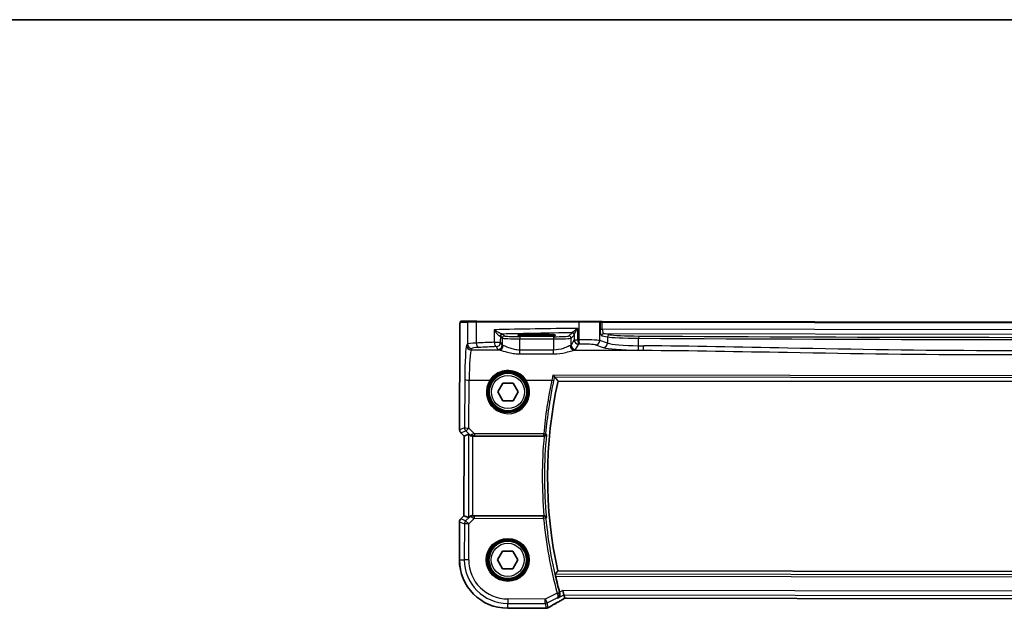
# Model space of a CAD drawing. Units: millimetres. Extents: x 0 to 6296, y 0 to 1124.
# Drawn here: x 1629 to 1852, y 991 to 1124 of the extents above; entities that cross this region are included whole.
import ezdxf

# ---------------------------------------------------------------- set-up
doc = ezdxf.new("R2010")
doc.units = ezdxf.units.MM
for name, color, linetype, lineweight in [('Border (ISO)', 7, 'Continuous', 35), ('Visible (ISO)', 7, 'Continuous', 35), ('Visible Narrow (ISO)', 7, 'Continuous', 25)]:
    doc.layers.add(name, color=color, linetype=linetype, lineweight=lineweight)

# ---------------------------------------------------------------- blocks, each defined once
blk = doc.blocks.new('図面枠 tk図枠')
at = {"layer": 'Border (ISO)'}
blk.add_line((14.5, 289), (405.5, 289), dxfattribs=at)

msp = doc.modelspace()

# ---------------------------------------------------------------- linework, layer by layer
at = {"layer": 'Visible (ISO)'}
for p, q in [((1730.8497, 1055.7529), (1729.2034, 1055.7552)), ((1730.8497, 1055.7529), (1732.7554, 1055.7503)), ((1732.7554, 1055.7503), (1755.9134, 1055.7181)), ((1755.9134, 1055.7181), (1760.4354, 1055.7118)), ((1760.48, 1055.7117), (1760.4354, 1055.7118)), ((1761.1561, 1055.7108), (1760.48, 1055.7117)), ((1936.4886, 1055.467), (1761.1561, 1055.7108)), ((1728.8421, 1031.1922), (1728.872, 1052.6806)), ((1745.3178, 1052.4162), (1747.3178, 1052.4135)), ((1747.3183, 1052.7541), (1745.3183, 1052.7569)), ((1751.1423, 1042.2247), (1946.4649, 1041.9531)), ((1737.4908, 1039.7405), (1738.6455, 1041.7405)), ((1738.6455, 1037.7405), (1737.4908, 1039.7405)), ((1738.6455, 1041.7405), (1740.9549, 1041.7405)), ((1740.9549, 1041.7405), (1742.1096, 1039.7405)), ((1742.1096, 1039.7405), (1740.9549, 1037.7405)), ((1740.9549, 1037.7405), (1738.6455, 1037.7405)), ((1729.8401, 1029.7766), (1729.134, 1030.4847)), ((1729.815, 1011.7321), (1729.8401, 1029.7766)), ((1729.8401, 1029.7766), (1729.8415, 1029.7772)), ((1730.864, 1030.199), (1729.8415, 1029.7772)), ((1731.8621, 1029.7515), (1747.9855, 1029.7291)), ((1729.107, 1011.0259), (1729.815, 1011.7321)), ((1729.815, 1011.7321), (1729.8164, 1011.7315)), ((1730.8378, 1011.3068), (1729.8164, 1011.7315)), ((1747.9604, 1011.7291), (1731.837, 1011.7515)), ((1728.8131, 1010.3192), (1728.8012, 1001.7557)), ((1737.438, 1001.7405), (1738.5927, 1003.7405)), ((1738.5927, 999.7405), (1737.438, 1001.7405)), ((1738.5927, 1003.7405), (1740.9021, 1003.7405)), ((1740.9021, 1003.7405), (1742.0568, 1001.7405)), ((1742.0568, 1001.7405), (1740.9021, 999.7405)), ((1740.9021, 999.7405), (1738.5927, 999.7405)), ((1946.4051, 998.9532), (1751.0825, 999.2248)), ((1752.4821, 993.7999), (1752.2477, 994.7989)), ((1752.661, 993.0373), (1752.4821, 993.7999)), ((1753.0883, 993.0378), (1944.3821, 992.7718)), ((1739.7322, 990.7943), (1748.155, 990.7826))]:
    msp.add_line(p, q, dxfattribs=at)
for centre in [(1739.8002, 1039.7405), (1739.7474, 1001.7405)]:
    msp.add_circle(centre, 4.25, dxfattribs=at)
for centre, radius, start, end in [((1848.7737, 1020.589), 100, 167.504812, 192.335866), ((1729.8421, 1031.1908), 1, 179.920339, 224.920339), ((1729.8131, 1010.3178), 1, 134.920339, 179.920339), ((1739.7474, 1001.7405), 10.9462, 179.920339, 269.920339), ((1848.7737, 1020.589), 100.7437, 192.943354, 195.055479), ((1748.1563, 991.7826), 1, 269.920339, 274.942548), ((1748.4784, 991.8095), 1, 274.62591, 300.547084)]:
    msp.add_arc(centre, radius, start, end, dxfattribs=at)
for centre, major_axis, ratio, start_param, end_param in [((1745.3181, 1052.5866), (-3.25, 0.0045), 0.05240778, 4.71238898, 7.85398163), ((1747.3181, 1052.5838), (3.25, -0.0045), 0.05240778, 4.71238898, 7.85398163), ((1731.8613, 1029.1951), (-0.9979, 1.0034), 0.03700701, 5.6291015, 6.2679172), ((1731.8619, 1029.664), (1, -0.0014), 0.08748866, 1.57079633, 1.63956115), ((1731.8378, 1012.3079), (-1.0007, -1.0007), 0.03700701, 0.01526811, 0.65408381), ((1731.8371, 1011.839), (-1, 0.0014), 0.08748866, 1.5020315, 1.57079633), ((1753.0881, 992.9415), (1.8923, -0.0026), 0.05088914, 1.57075734, 1.79659142), ((1765.8038, 990.306), (20.3434, 0.0337), 0.04960348, 2.58232357, 2.61237673)]:
    msp.add_ellipse(centre, major_axis=major_axis, ratio=ratio, start_param=start_param, end_param=end_param, dxfattribs=at)
for points, knots in [([(1728.872, 1052.6806), (1728.8726, 1053.1156), (1728.8747, 1053.5592), (1728.8863, 1054.226), (1728.8924, 1054.4683), (1728.9056, 1054.8329), (1728.9118, 1054.9717), (1728.9258, 1055.2149), (1728.9338, 1055.3199), (1728.9515, 1055.4856), (1728.9602, 1055.5446), (1728.9841, 1055.6166), (1728.9944, 1055.6398), (1729.0255, 1055.6789), (1729.0384, 1055.6928), (1729.0671, 1055.7157), (1729.0786, 1055.7238), (1729.0995, 1055.7349), (1729.1071, 1055.7384), (1729.1193, 1055.743), (1729.1236, 1055.7444), (1729.132, 1055.7469), (1729.1362, 1055.7479), (1729.1433, 1055.7495), (1729.1462, 1055.7501), (1729.164, 1055.7535), (1729.1808, 1055.7553), (1729.1971, 1055.7552)], [0, 0, 0, 0, 0.13050405, 0.13050405, 0.207660035, 0.207660035, 0.259901362, 0.259901362, 0.312316257, 0.312316257, 0.364623156, 0.364623156, 0.390623522, 0.390623522, 0.403660071, 0.403660071, 0.41021753, 0.41021753, 0.413472392, 0.413472392, 0.41509535, 0.41509535, 0.416723133, 0.416723133, 0.418371256, 0.418371256, 0.430933542, 0.430933542, 0.430933542, 0.430933542]), ([(1749.9871, 1043.5547), (1749.9879, 1043.5537), (1749.9888, 1043.5528), (1750.0412, 1043.4919), (1750.0931, 1043.4344), (1750.191, 1043.3311), (1750.2376, 1043.2847), (1750.3085, 1043.2204), (1750.3355, 1043.1985), (1750.3634, 1043.181), (1750.37, 1043.1776), (1750.3755, 1043.1757)], [-0.0003990731, -0.0003990731, -0.0003990731, -0.0003990731, 0, 0, 0.0241325491, 0.0241325491, 0.0481654733, 0.0481654733, 0.0667497236, 0.0667497236, 0.0737508182, 0.0737508182, 0.0737508182, 0.0737508182]), ([(1731.0919, 1030.014), (1731.1559, 1029.9556), (1731.2379, 1029.8977), (1731.4377, 1029.8031), (1731.5584, 1029.7689), (1731.7174, 1029.7531), (1731.7551, 1029.7512), (1731.7933, 1029.7514)], [0.4186015433, 0.4186015433, 0.4186015433, 0.4186015433, 0.4530214688, 0.4530214688, 0.4905261815, 0.4905261815, 0.5017410096, 0.5017410096, 0.5017410096, 0.5017410096]), ([(1747.9911, 1029.7291), (1748.0407, 1029.729), (1748.0892, 1029.7355), (1748.1905, 1029.7621), (1748.2407, 1029.7841), (1748.344, 1029.8463), (1748.3924, 1029.8903), (1748.4784, 1029.9992), (1748.5096, 1030.0677), (1748.5235, 1030.138), (1748.5237, 1030.139), (1748.5239, 1030.14)], [-0.0882527108, -0.0882527108, -0.0882527108, -0.0882527108, -0.0732125218, -0.0732125218, -0.0552356051, -0.0552356051, -0.0311661937, -0.0311661937, 0, 0, 0.0004296042, 0.0004296042, 0.0004296042, 0.0004296042]), ([(1731.7683, 1011.7518), (1731.73, 1011.7521), (1731.6923, 1011.7504), (1731.5367, 1011.7353), (1731.4187, 1011.7029), (1731.2168, 1011.6101), (1731.1317, 1011.5507), (1731.0662, 1011.4912)], [0.8298982879, 0.8298982879, 0.8298982879, 0.8298982879, 0.8410982076, 0.8410982076, 0.8775623183, 0.8775623183, 0.9130044145, 0.9130044145, 0.9130044145, 0.9130044145]), ([(1748.4977, 1011.3167), (1748.4976, 1011.3177), (1748.4974, 1011.3187), (1748.4865, 1011.3743), (1748.465, 1011.4283), (1748.4025, 1011.5265), (1748.3622, 1011.5717), (1748.2692, 1011.6438), (1748.2188, 1011.6727), (1748.1164, 1011.7106), (1748.0674, 1011.7222), (1747.9995, 1011.7283), (1747.9828, 1011.7291), (1747.9661, 1011.7291)], [-0.0878050667, -0.0878050667, -0.0878050667, -0.0878050667, -0.0873792643, -0.0873792643, -0.0630690681, -0.0630690681, -0.0401110229, -0.0401110229, -0.0205755416, -0.0205755416, -0.0050180856, -0.0050180856, 0, 0, 0, 0]), ([(1750.5897, 998.0236), (1750.5761, 998.0829), (1750.5626, 998.1461), (1750.5393, 998.2672), (1750.5296, 998.3245), (1750.5169, 998.4155), (1750.513, 998.4551), (1750.512, 998.5038), (1750.5139, 998.5171), (1750.5175, 998.5218)], [0.2308838849, 0.2308838849, 0.2308838849, 0.2308838849, 0.2490179649, 0.2490179649, 0.2681607299, 0.2681607299, 0.2870509741, 0.2870509741, 0.3025687305, 0.3025687305, 0.3025687305, 0.3025687305]), ([(1748.9866, 990.9483), (1749.1671, 991.0548), (1749.3547, 991.1646), (1749.7436, 991.3906), (1749.9449, 991.5067), (1750.3606, 991.745), (1750.5751, 991.8671), (1751.0167, 992.117), (1751.2438, 992.2448), (1751.71, 992.5058), (1751.9492, 992.6389), (1752.1941, 992.7746)], [0.683616848, 0.683616848, 0.683616848, 0.683616848, 0.732142993, 0.732142993, 0.780669139, 0.780669139, 0.829195285, 0.829195285, 0.877721431, 0.877721431, 0.926247577, 0.926247577, 0.926247577, 0.926247577]), ([(1751.0968, 993.1097), (1751.098, 993.1104), (1751.0992, 993.1111), (1751.1801, 993.1578), (1751.2536, 993.2172), (1751.3796, 993.3578), (1751.4334, 993.4386), (1751.5225, 993.6325), (1751.5553, 993.7492), (1751.5751, 993.9745), (1751.5708, 994.078), (1751.5443, 994.2138), (1751.5371, 994.2441), (1751.5285, 994.2744)], [-0.165481463, -0.165481463, -0.165481463, -0.165481463, -0.164877719, -0.164877719, -0.124593016, -0.124593016, -0.085881392, -0.085881392, -0.042656207, -0.042656207, -0.009530659, -0.009530659, 0, 0, 0, 0]), ([(1752.1941, 992.7746), (1752.2234, 992.7909), (1752.2538, 992.8076), (1752.3164, 992.8418), (1752.3486, 992.8594), (1752.4148, 992.8952), (1752.4488, 992.9135), (1752.5183, 992.9507), (1752.5538, 992.9696), (1752.6193, 993.0044), (1752.6491, 993.0202), (1752.6793, 993.0361)], [0.926247577, 0.926247577, 0.926247577, 0.926247577, 0.990222944, 0.990222944, 1.054198311, 1.054198311, 1.118173679, 1.118173679, 1.182149046, 1.182149046, 1.233940775, 1.233940775, 1.233940775, 1.233940775])]:
    msp.add_open_spline(points, degree=3, knots=knots, dxfattribs=at)
for points, degree in [([(1729.2034, 1055.7552), (1729.2002, 1055.7552), (1729.199, 1055.7552), (1729.2009, 1055.7552)], 3), ([(1750.3891, 1043.1681), (1750.387, 1043.1706), (1750.3825, 1043.1732), (1750.3755, 1043.1757)], 3), ([(1750.3891, 1043.1681), (1750.7657, 1042.6946), (1751.1423, 1042.2247)], 2), ([(1747.9911, 1029.7291), (1747.9892, 1029.7291), (1747.9873, 1029.7291), (1747.9855, 1029.7291)], 3), ([(1747.9604, 1011.7291), (1747.9623, 1011.7291), (1747.9642, 1011.7291), (1747.9661, 1011.7291)], 3), ([(1751.0825, 999.2248), (1750.8, 998.8743), (1750.5175, 998.5218)], 2), ([(1751.4881, 994.4204), (1751.501, 994.3724), (1751.5145, 994.3234), (1751.5285, 994.2744)], 3), ([(1752.661, 993.0373), (1752.6612, 993.0364), (1752.6624, 993.0359), (1752.6645, 993.0359)], 3)]:
    msp.add_open_spline(points, degree=degree, dxfattribs=at)
at = {"layer": 'Visible Narrow (ISO)'}
for p, q in [((1729.0034, 1055.5555), (1730.6497, 1055.5532)), ((1730.6497, 1055.5532), (1730.6429, 1050.6039)), ((1732.6557, 1055.5504), (1730.6497, 1055.5532)), ((1732.6491, 1050.8151), (1732.6557, 1055.5504)), ((1755.8683, 1055.5182), (1732.6557, 1055.5504)), ((1755.8683, 1055.5182), (1755.8629, 1051.5685)), ((1760.6283, 1055.5115), (1755.8683, 1055.5182)), ((1760.6225, 1051.374), (1760.6283, 1055.5115)), ((1760.6283, 1055.5115), (1760.6729, 1055.5115)), ((1760.6729, 1055.5115), (1760.6707, 1053.9633)), ((1760.6729, 1055.5115), (1761.1558, 1055.5108)), ((1761.1537, 1053.9627), (1761.1558, 1055.5108)), ((1761.1558, 1055.5108), (1761.1561, 1055.7108)), ((1761.1558, 1055.5108), (1936.4883, 1055.267)), ((1736.701, 1053.8182), (1736.6971, 1050.9976)), ((1754.311, 1053.1306), (1753.5985, 1052.42)), ((1755.599, 1051.5636), (1755.6026, 1054.1467)), ((1760.6707, 1053.9633), (1761.1537, 1053.9627)), ((1936.4862, 1053.7189), (1761.1537, 1053.9627)), ((1761.5332, 1052.9635), (1936.1039, 1052.7208)), ((1762.8549, 1052.7031), (1761.5332, 1052.9635)), ((1728.8435, 1031.1922), (1728.8733, 1052.6806)), ((1728.872, 1052.6806), (1728.8733, 1052.6806)), ((1736.6971, 1050.9976), (1738.1452, 1050.9956)), ((1738.1452, 1050.9956), (1738.1471, 1052.3183)), ((1738.5205, 1050.3671), (1738.1452, 1050.9956)), ((1738.1471, 1052.3183), (1738.5227, 1051.9416)), ((1738.5227, 1051.9416), (1738.5205, 1050.3671)), ((1739.0227, 1052.4402), (1738.6471, 1052.8169)), ((1742.5134, 1049.2276), (1742.517, 1051.7622)), ((1742.5177, 1052.2615), (1742.517, 1051.7622)), ((1742.517, 1051.7622), (1750.1023, 1051.7517)), ((1750.103, 1052.251), (1742.5177, 1052.2615)), ((1745.3183, 1052.7569), (1745.3178, 1052.4162)), ((1747.3183, 1052.7541), (1747.3178, 1052.4135)), ((1750.1023, 1051.7517), (1750.0988, 1049.217)), ((1750.103, 1052.251), (1750.1023, 1051.7517)), ((1754.0949, 1050.3455), (1754.0971, 1051.92)), ((1754.8275, 1051.5646), (1754.0949, 1050.3455)), ((1754.0971, 1051.92), (1754.8097, 1052.6306)), ((1754.8291, 1052.6927), (1754.8275, 1051.5646)), ((1754.8275, 1051.5646), (1755.599, 1051.5636)), ((1762.3693, 1050.801), (1760.6225, 1051.374)), ((1761.0495, 1052.4649), (1762.3712, 1052.2044)), ((1762.3712, 1052.2044), (1762.3693, 1050.801)), ((1769.405, 1050.2105), (1769.4073, 1051.9048)), ((1730.6429, 1050.6039), (1730.4339, 1050.2561)), ((1731.4311, 1049.2585), (1731.6401, 1049.6063)), ((1731.4311, 1049.2585), (1737.7968, 1049.2497)), ((1737.1452, 1050.0008), (1737.5205, 1049.3723)), ((1742.5122, 1048.3504), (1742.5134, 1049.2276)), ((1750.0988, 1049.217), (1742.5134, 1049.2276)), ((1750.0976, 1048.3399), (1750.0988, 1049.217)), ((1754.8155, 1049.226), (1770.4622, 1049.2042)), ((1755.0921, 1049.3479), (1755.8247, 1050.5671)), ((1759.6552, 1050.3792), (1761.402, 1049.8061)), ((1742.5122, 1048.3504), (1750.0976, 1048.3399)), ((1730.0182, 1042.5298), (1729.9532, 1031.65)), ((1730.9517, 1031.5615), (1731.0167, 1042.4413)), ((1731.0167, 1042.4413), (1735.7027, 1042.4348)), ((1743.9052, 1042.4234), (1749.7291, 1042.4153)), ((1947.6238, 1043.28), (1749.9871, 1043.5547)), ((1750.3755, 1043.1757), (1947.2343, 1042.902)), ((1728.8435, 1031.1922), (1728.8421, 1031.1922)), ((1729.9532, 1031.65), (1728.8435, 1031.1922)), ((1729.135, 1030.4857), (1730.2447, 1030.9435)), ((1730.2447, 1030.9435), (1731.0786, 1030.1018)), ((1732.2003, 1030.3012), (1730.9517, 1031.5615)), ((1729.134, 1030.4847), (1729.135, 1030.4857)), ((1729.8415, 1029.7772), (1729.135, 1030.4857)), ((1729.8164, 1011.7315), (1729.8415, 1029.7772)), ((1730.864, 1030.199), (1730.8378, 1011.3068)), ((1731.0786, 1030.1018), (1731.0919, 1030.014)), ((1731.7803, 1029.8377), (1731.7933, 1029.7514)), ((1731.837, 1011.7515), (1731.8621, 1029.7515)), ((1732.2003, 1030.3012), (1732.1996, 1029.8467)), ((1732.1996, 1029.8467), (1747.9042, 1029.8249)), ((1747.9048, 1030.2794), (1732.2003, 1030.3012)), ((1747.9042, 1029.8249), (1747.9048, 1030.2794)), ((1729.1079, 1011.025), (1729.107, 1011.0259)), ((1729.1079, 1011.025), (1729.8164, 1011.7315)), ((1730.2079, 1010.5676), (1729.1079, 1011.025)), ((1731.0538, 1011.4112), (1730.2079, 1010.5676)), ((1730.913, 1009.8604), (1732.2178, 1011.1616)), ((1731.0662, 1011.4912), (1731.0538, 1011.4112)), ((1731.7559, 1011.6716), (1731.7683, 1011.7518)), ((1732.2178, 1011.1616), (1732.2185, 1011.6597)), ((1732.2178, 1011.1616), (1747.8822, 1011.1398)), ((1747.8829, 1011.6379), (1732.2185, 1011.6597)), ((1747.8822, 1011.1398), (1747.8829, 1011.6379)), ((1748.3781, 1011.1863), (1747.8822, 1011.1398)), ((1728.8025, 1001.7557), (1728.8144, 1010.3192)), ((1728.8131, 1010.3192), (1728.8144, 1010.3192)), ((1728.8144, 1010.3192), (1729.9144, 1009.8618)), ((1729.9144, 1009.8618), (1729.9031, 1001.7542)), ((1730.913, 1009.8604), (1729.9144, 1009.8618)), ((1730.2079, 1010.5676), (1730.913, 1009.8604)), ((1730.9017, 1001.7528), (1730.913, 1009.8604)), ((1728.8025, 1001.7557), (1728.8012, 1001.7557)), ((1728.8025, 1001.7557), (1729.9031, 1001.7542)), ((1730.9017, 1001.7528), (1729.9031, 1001.7542)), ((1946.9682, 998.2487), (1750.5175, 998.5218)), ((1750.5897, 998.0236), (1946.8945, 997.7507)), ((1739.7351, 992.8949), (1739.7337, 991.8962)), ((1748.2265, 992.8831), (1739.7351, 992.8949)), ((1748.2251, 991.8844), (1748.2265, 992.8831)), ((1750.929, 994.2296), (1748.2265, 992.8831)), ((1748.2265, 992.8831), (1748.6719, 991.9892)), ((1748.6719, 991.9892), (1750.9561, 993.1274)), ((1750.929, 994.2296), (1751.41, 994.3592)), ((1751.0968, 993.1097), (1752.4821, 993.7999)), ((1752.2477, 994.7989), (1751.4881, 994.4204)), ((1945.2276, 994.5306), (1752.2477, 994.7989)), ((1752.4821, 993.7999), (1944.9904, 993.5323)), ((1753.0883, 993.0391), (1753.0883, 993.0378)), ((1944.3821, 992.7732), (1753.0883, 993.0391)), ((1739.7322, 990.7957), (1739.7337, 991.8962)), ((1739.7322, 990.7957), (1739.7322, 990.7943)), ((1748.155, 990.784), (1739.7322, 990.7957)), ((1739.7337, 991.8962), (1748.2251, 991.8844)), ((1748.155, 990.784), (1748.155, 990.7826)), ((1748.2251, 991.8844), (1748.477, 990.8109)), ((1748.9237, 990.9157), (1748.6719, 991.9892))]:
    msp.add_line(p, q, dxfattribs=at)
for centre, radius in [((1739.8002, 1039.7405), 4.5067), ((1739.8002, 1039.7405), 4.3069), ((1739.8002, 1039.7405), 3.75), ((1739.7474, 1001.7405), 4.8747), ((1739.7474, 1001.7405), 4.6748), ((1739.7474, 1001.7405), 4.5067), ((1739.7474, 1001.7405), 4.3069), ((1739.7474, 1001.7405), 3.75)]:
    msp.add_circle(centre, radius, dxfattribs=at)
for centre, radius, start, end in [((1848.7737, 1020.589), 101.2018, 174.818216, 185.022462), ((1848.7737, 1020.589), 100.7037, 174.557738, 185.28294), ((1848.7737, 1020.589), 101.3331, 185.350506, 195.077508), ((1848.7737, 1020.589), 100.835, 185.350506, 195.077508), ((1739.7474, 1001.7405), 10.9448, 179.920339, 269.920339), ((1739.7474, 1001.7405), 9.8443, 179.920339, 269.920339), ((1739.7474, 1001.7405), 8.8457, 179.920339, 269.920339)]:
    msp.add_arc(centre, radius, start, end, dxfattribs=at)
for centre, major_axis, ratio, start_param, end_param in [((1729.2031, 1055.5552), (0.0003, 0.2), 0.99862953, 0, 1.57079633), ((1730.8495, 1055.5529), (0.0003, 0.2), 0.99862953, 0, 1.57079633), ((1732.7551, 1055.5503), (0.0003, 0.2), 0.49714293, 0, 1.57079633), ((1755.9132, 1055.5181), (0.0003, 0.2), 0.22405247, 0, 1.57079633), ((1760.4351, 1055.5118), (0.0003, 0.2), 0.96592583, 4.71238898, 6.28318531), ((1760.4797, 1055.5117), (0.0003, 0.2), 0.96592583, 4.71238898, 6.28318531), ((1774.9049, 1049.8327), (-84.9999, 0.1182), 0.05179122, 4.94154619, 5.17861987), ((1774.9035, 1048.8341), (-83.9999, 0.1168), 0.05240778, 4.96013521, 5.16119502), ((1754.3103, 1052.6313), (0.3531, -0.354), 0.99726469, 0.78676769, 2.35482496), ((1754.3298, 1052.6934), (0.4919, -0.0898), 0.95935891, 0.18654441, 1.68478983), ((1761.0726, 1053.9628), (-0.0021, -1.5), 0.26794919, 4.71238898, 6.23082543), ((1761.5325, 1052.4642), (0.0967, 0.4906), 0.96469056, 0.20003588, 1.75728625), ((1761.5556, 1053.9621), (0.0014, 1), 0.40192379, 1.57079633, 3.08923278), ((1734.6374, 1050.5846), (-4, 0.0056), 0.0656165, 5.23269183, 6.23082543), ((1774.8973, 1044.3798), (-84.9999, 0.1182), 0.08645939, 5.17861987, 5.23269183), ((1733.1462, 1050.8144), (0.0487, -0.9988), 0.49667336, 4.68749695, 6.18259871), ((1737.1466, 1050.997), (0.0426, -0.9991), 0.44917542, 4.69261562, 6.18547957), ((1737.1466, 1050.997), (0.8586, 0.5127), 0.9948398, 4.1749656, 5.74120053), ((1738.4616, 1052.3517), (0.0479, 0.4977), 0.87450171, 0.10811469, 1.65361121), ((1737.1484, 1052.3156), (1, -0.0014), 0.07861167, 0.05235988, 0.50448901), ((1738.6464, 1052.3176), (-0.354, -0.3531), 0.99726469, 3.92836034, 5.49641762), ((1737.1491, 1052.8149), (-1.5, 0.0021), 0.05240778, 3.19395253, 3.64608167), ((1739.022, 1051.9409), (-0.354, -0.3531), 0.99726469, 3.92836034, 5.49641762), ((1742.5172, 1051.9457), (4, -0.0056), 0.04585681, 3.19395253, 4.71238898), ((1742.5179, 1052.445), (-3.5, 0.0049), 0.05240778, 0.05235988, 1.57079633), ((1750.1026, 1051.9351), (4, -0.0056), 0.04585681, 4.71238898, 6.23082543), ((1750.1033, 1052.4344), (-3.5, 0.0049), 0.05240778, 1.57079633, 3.08923278), ((1753.5978, 1051.9207), (0.3531, -0.354), 0.99726469, 0.78676769, 2.35482496), ((1755.8261, 1051.5633), (0.8571, -0.5151), 0.9948398, 3.68357743, 5.24981236), ((1774.8973, 1044.3798), (-84.9999, 0.1182), 0.08645939, 4.93835966, 4.94154619), ((1755.8261, 1051.5633), (0.019, -0.9998), 0.227112, 4.70775431, 6.19357106), ((1756.7587, 1051.3115), (-4, 0.0056), 0.0656165, 3.40339204, 4.93835966), ((1756.0869, 1051.5682), (0.0187, -0.9998), 0.22400944, 4.70788342, 6.19363729), ((1759.6566, 1051.3754), (-0.3117, -0.9502), 0.9624951, 0.32705272, 1.87528957), ((1761.4034, 1050.8023), (-0.3117, -0.9502), 0.9624951, 0.32705272, 1.87528957), ((1770.097, 1050.994), (-8, 0.0111), 0.09842475, 0.26179939, 1.48432327), ((1762.8542, 1052.2038), (0.0967, 0.4906), 0.96469056, 0.20003588, 1.75728625), ((1770.0988, 1052.2954), (8, -0.0111), 0.04913229, 3.40339204, 4.62591593), ((1770.0995, 1052.7947), (-7.5, 0.0104), 0.05240778, 0.26179939, 1.48432327), ((1769.4505, 1051.9047), (0.003, 0.5), 0.08636444, 0.05255643, 1.5711887), ((1848.8838, 1099.7753), (919.4635, -1.2784), 0.05237928, 4.62591593, 4.79886203), ((1848.8845, 1100.2746), (-918.9635, 1.2777), 0.05240778, 1.48432327, 1.65726938), ((1730.4609, 1041.7884), (-0.0118, -8.5), 0.05240778, 3.22885912, 4.62512252), ((1731.4325, 1050.2547), (-0.8571, 0.5151), 0.9948398, 0.54198477, 2.10821971), ((1731.6415, 1050.6025), (-0.8571, 0.5151), 0.9948398, 0.54198477, 2.10821971), ((1731.4595, 1041.787), (0.0104, 7.5), 0.05939548, 0.08726646, 1.48352986), ((1734.636, 1049.5884), (3, -0.0042), 0.08748866, 2.09109917, 3.08923278), ((1774.896, 1043.3836), (83.9999, -0.1168), 0.08748866, 2.03702722, 2.09109917), ((1737.5219, 1050.3685), (-0.8586, -0.5127), 0.9948398, 1.03337295, 2.59960788), ((1742.5137, 1049.3883), (5, -0.007), 0.08748866, 3.19395253, 3.47985787), ((1737.7982, 1050.2459), (-0.2427, -0.9701), 0.94013542, 0.25861086, 1.80048042), ((1742.5151, 1050.3845), (-4, 0.0056), 0.10936083, 0.05235988, 0.33826521), ((1750.1004, 1050.3739), (-4, 0.0056), 0.10936083, 2.80332744, 3.08923278), ((1754.8169, 1050.2222), (0.24, -0.9708), 0.94013542, 4.48270489, 6.02457445), ((1755.0935, 1050.3441), (0.8571, -0.5151), 0.9948398, 3.68357743, 5.24981236), ((1750.099, 1049.3777), (5, -0.007), 0.08748866, 5.94492009, 6.23082543), ((1774.896, 1043.3836), (83.9999, -0.1168), 0.08748866, 1.79676701, 1.79995354), ((1756.7573, 1050.3153), (3, -0.0042), 0.08748866, 0.26179939, 1.79676701), ((1770.0956, 1049.9978), (9, -0.0125), 0.08748866, 3.40339204, 4.62591593), ((1769.3186, 1050.2106), (-0.009, -1), 0.08636286, 0.08759457, 1.57145133), ((1848.9249, 1129.3332), (920.4635, -1.2798), 0.08748866, 4.62591593, 4.62716446), ((1848.9263, 1130.3293), (-919.4635, 1.2784), 0.08758382, 1.48432327, 1.48557181), ((1770.4636, 1050.2004), (-0.0089, -1), 0.08511903, 0.08758514, 1.57143253), ((1731.0168, 1042.5284), (-1, 0.006), 0.08715483, 0.05256006, 1.57119594), ((1739.8002, 1039.738), (-0.0068, -4.9053), 0.99999533, 4.13170219, 8.43466842), ((1735.7028, 1042.4522), (0.1671, -0.11), 0.07295324, 4.76022055, 6.24818542), ((1743.9052, 1042.4408), (-0.1674, -0.1095), 0.07295324, 0.03499989, 1.52296476), ((1848.7747, 1021.3205), (0.1408, 101.2698), 0.99997071, 1.36234785, 1.48360546), ((1749.7292, 1042.4588), (0.489, -0.1041), 0.08528308, 4.73042565, 6.19559893), ((1729.8421, 1031.1908), (-0.3814, 0.9244), 0.99839497, 1.17866484, 1.96292781), ((1730.9518, 1031.6487), (0.3814, -0.9244), 0.99839497, 4.3202575, 5.10452046), ((1730.9518, 1031.6487), (-1, 0.006), 0.08715483, 0.05256006, 1.57119594), ((1730.9518, 1031.6487), (-0.7104, -0.7038), 0.06194553, 0.05246072, 1.50933), ((1731.7857, 1030.8069), (-0.7317, -0.6821), 0.49764186, 0.06760764, 0.85172477), ((1731.7857, 1030.8069), (0.9052, 0.4331), 0.95837897, 3.49289511, 4.27701224), ((1732.2875, 1030.3004), (-1.0629, -0.3479), 0.02501308, 4.78638575, 5.45913789), ((1731.781, 1030.3358), (0.0271, -0.4993), 0.53585557, 5.21244456, 6.17977387), ((1732.2868, 1029.8023), (-0.7089, 0.0065), 0.06194438, 4.83627361, 5.50902575), ((1747.9049, 1030.323), (0.3704, 0.3359), 0.9930802, 3.97785278, 5.44692518), ((1747.9049, 1030.323), (0.498, -0.0442), 0.08682718, 4.71997839, 6.19558718), ((1729.8131, 1010.3178), (0.384, 0.9233), 0.99839497, 1.17866484, 1.96292781), ((1731.759, 1010.7041), (-0.9034, 0.4374), 0.95591855, 5.14893757, 5.9330547), ((1731.759, 1010.7041), (0.7281, -0.6861), 0.46466527, 2.29067117, 3.0747883), ((1731.7552, 1011.1735), (0.0302, 0.4991), 0.55941635, 0.10534267, 1.1096046), ((1732.2616, 1011.2053), (-1.0609, 0.3538), 0.0494607, 0.81167584, 1.54599516), ((1732.2623, 1011.7034), (-0.7085, -0.0017), 0.06162707, 0.77445607, 1.50877539), ((1747.8822, 1011.1398), (-0.3694, 0.3369), 0.99307995, 3.97783327, 5.44694469), ((1730.913, 1009.8604), (-0.384, -0.9233), 0.99839497, 4.3202575, 5.10452046), ((1766.6494, 999.0874), (-21.0088, -10.4968), 0.04684915, 5.45010829, 5.69273902), ((1750.9493, 994.1565), (0.481, 0.1367), 0.14655424, 4.73986792, 6.19496385), ((1753.5353, 993.3586), (-2.0008, -0.9997), 0.04684915, 5.13289495, 5.45010829), ((1751.7095, 993.6494), (0.4846, -0.8747), 0.63992184, 6.21502579, 6.28318531), ((1753.0881, 992.9343), (-2, 0.0028), 0.05240778, 4.71238898, 4.92768427), ((1766.1904, 990.1952), (-21, 0.0292), 0.05240778, 5.71622375, 5.74544573), ((1748.1563, 991.7826), (0.0862, -0.9963), 0.85799993, 6.18111784, 6.28318531), ((1748.2265, 992.8831), (0.9736, 0.2284), 0.99855333, 4.48088869, 4.94388927), ((1748.4784, 991.8095), (-0.9736, -0.2284), 0.99855333, 1.33929603, 1.80229662), ((1748.4784, 991.8095), (0.0806, -0.9967), 0.84271366, 6.18581822, 6.28318531), ((1748.4784, 991.8095), (0.5082, -0.8612), 0.80387901, 6.19508114, 6.28318531)]:
    msp.add_ellipse(centre, major_axis=major_axis, ratio=ratio, start_param=start_param, end_param=end_param, dxfattribs=at)
for points, knots in [([(1728.8733, 1052.6806), (1728.8739, 1053.0536), (1728.8755, 1053.496), (1728.8837, 1053.9395), (1728.8944, 1054.5142), (1728.9153, 1055.0338), (1728.9404, 1055.3035), (1728.9609, 1055.5232), (1728.9828, 1055.5555), (1729.0034, 1055.5555)], [0, 0, 0, 0, 0.29837783, 0.29837783, 0.29837783, 0.685014, 0.685014, 0.685014, 1, 1, 1, 1]), ([(1738.4623, 1052.851), (1738.4384, 1052.8532), (1738.4099, 1052.8587), (1738.3261, 1052.8807), (1738.2658, 1052.9019), (1738.1262, 1052.9588), (1738.0455, 1052.996), (1737.8875, 1053.0745), (1737.8093, 1053.1157), (1737.6058, 1053.228), (1737.4801, 1053.3021), (1737.2431, 1053.4487), (1737.1316, 1053.5207), (1736.9124, 1053.6678), (1736.8044, 1053.7432), (1736.701, 1053.8182)], [0, 0, 0, 0, 0.021239, 0.021239, 0.0552214, 0.0552214, 0.092736633, 0.092736633, 0.126777985, 0.126777985, 0.180061441, 0.180061441, 0.228339777, 0.228339777, 0.27737637, 0.27737637, 0.27737637, 0.27737637]), ([(1736.701, 1053.8182), (1736.7708, 1053.7044), (1736.845, 1053.5901), (1736.9982, 1053.3671), (1737.0773, 1053.258), (1737.2482, 1053.0358), (1737.3404, 1052.9236), (1737.493, 1052.7534), (1737.5524, 1052.6909), (1737.6746, 1052.5719), (1737.7383, 1052.5156), (1737.8515, 1052.4294), (1737.902, 1052.3973), (1737.9753, 1052.3638), (1738.0011, 1052.3556), (1738.0239, 1052.3523)], [-0.27737637, -0.27737637, -0.27737637, -0.27737637, -0.228339777, -0.228339777, -0.180061441, -0.180061441, -0.126777985, -0.126777985, -0.092736633, -0.092736633, -0.0552214, -0.0552214, -0.021239, -0.021239, 0, 0, 0, 0]), ([(1754.3594, 1053.1724), (1754.3515, 1053.1607), (1754.3435, 1053.1514), (1754.3273, 1053.1374), (1754.3192, 1053.1328), (1754.311, 1053.1306)], [-0.0375326094, -0.0375326094, -0.0375326094, -0.0375326094, -0.0187663047, -0.0187663047, 0, 0, 0, 0]), ([(1755.6026, 1054.1467), (1755.5603, 1054.1175), (1755.5182, 1054.0883), (1755.2929, 1053.9307), (1755.1163, 1053.8032), (1754.8283, 1053.5866), (1754.7113, 1053.4953), (1754.5359, 1053.3498), (1754.4712, 1053.2928), (1754.3945, 1053.2165), (1754.3723, 1053.1915), (1754.3594, 1053.1724)], [-0.000777531, -0.000777531, -0.000777531, -0.000777531, 0.017702972, 0.017702972, 0.0989203, 0.0989203, 0.162887776, 0.162887776, 0.212093526, 0.212093526, 0.242847121, 0.242847121, 0.242847121, 0.242847121]), ([(1754.8291, 1052.6927), (1754.8326, 1052.7211), (1754.8425, 1052.7585), (1754.882, 1052.8722), (1754.9191, 1052.9573), (1755.0243, 1053.1744), (1755.0973, 1053.3106), (1755.2812, 1053.634), (1755.3966, 1053.8242), (1755.5462, 1054.0595), (1755.5743, 1054.1032), (1755.6026, 1054.1467)], [-0.242847121, -0.242847121, -0.242847121, -0.242847121, -0.212093526, -0.212093526, -0.162887776, -0.162887776, -0.0989203, -0.0989203, -0.017702972, -0.017702972, 0.000777531, 0.000777531, 0.000777531, 0.000777531]), ([(1754.8097, 1052.6306), (1754.8129, 1052.6338), (1754.8162, 1052.6407), (1754.8227, 1052.6614), (1754.8259, 1052.6753), (1754.8291, 1052.6927)], [0, 0, 0, 0, 0.0187663047, 0.0187663047, 0.0375326094, 0.0375326094, 0.0375326094, 0.0375326094]), ([(1737.7968, 1049.2497), (1738.0706, 1049.1892), (1738.5349, 1049.0357), (1739.4903, 1048.7679), (1739.9006, 1048.6624), (1740.7557, 1048.4923), (1741.1952, 1048.4256), (1741.9333, 1048.3636), (1742.2228, 1048.3508), (1742.5122, 1048.3504)], [-0.625710915, -0.625710915, -0.625710915, -0.625710915, -0.37724829, -0.37724829, -0.225772717, -0.225772717, -0.08683566, -0.08683566, 0, 0, 0, 0]), ([(1742.5134, 1049.2276), (1742.2819, 1049.2279), (1742.0503, 1049.2422), (1741.4598, 1049.3121), (1741.1083, 1049.3876), (1740.4243, 1049.5799), (1740.0961, 1049.6994), (1739.3319, 1050.0024), (1738.9606, 1050.1761), (1738.7415, 1050.2445)], [0, 0, 0, 0, 0.08683566, 0.08683566, 0.225772717, 0.225772717, 0.37724829, 0.37724829, 0.625710915, 0.625710915, 0.625710915, 0.625710915]), ([(1750.0976, 1048.3399), (1751.0935, 1048.3385), (1752.0761, 1048.4979), (1753.4257, 1048.8244), (1753.8953, 1048.9675), (1754.4892, 1049.1423), (1754.6768, 1049.1958), (1754.8155, 1049.226)], [0, 0, 0, 0, 0.298765216, 0.298765216, 0.499965204, 0.499965204, 0.625715197, 0.625715197, 0.625715197, 0.625715197]), ([(1753.8735, 1050.2235), (1753.7626, 1050.1892), (1753.6125, 1050.1285), (1753.1372, 1049.9301), (1752.7615, 1049.7677), (1751.6816, 1049.397), (1750.8955, 1049.2159), (1750.0988, 1049.217)], [-0.625715197, -0.625715197, -0.625715197, -0.625715197, -0.499965204, -0.499965204, -0.298765216, -0.298765216, 0, 0, 0, 0]), ([(1770.4622, 1049.2042), (1781.3487, 1049.1173), (1792.25, 1048.9135), (1818.3638, 1048.454), (1833.5871, 1048.2238), (1864.4189, 1048.1809), (1880.025, 1048.3801), (1906.1386, 1048.768), (1916.6586, 1048.9317), (1927.1645, 1048.9864)], [0, 0, 0, 0, 3.27795904, 3.27795904, 7.84538243, 7.84538243, 12.52747027, 12.52747027, 15.69076487, 15.69076487, 15.69076487, 15.69076487]), ([(1927.0807, 1049.9827), (1916.5863, 1049.9188), (1906.0776, 1049.7313), (1879.9923, 1049.2867), (1864.4032, 1049.0581), (1833.6049, 1049.1009), (1818.3982, 1049.359), (1792.3128, 1049.8749), (1781.4233, 1050.1038), (1770.5487, 1050.2003)], [-15.69076487, -15.69076487, -15.69076487, -15.69076487, -12.52747027, -12.52747027, -7.84538243, -7.84538243, -3.27795904, -3.27795904, 0, 0, 0, 0]), ([(1743.9052, 1042.4234), (1743.7265, 1042.6894), (1743.5214, 1042.9375), (1742.7918, 1043.6621), (1742.1803, 1044.0509), (1740.8576, 1044.5331), (1740.1496, 1044.634), (1738.7818, 1044.5386), (1738.1249, 1044.3545), (1737.0819, 1043.8218), (1736.6672, 1043.5215), (1736.0832, 1042.9422), (1735.8801, 1042.6973), (1735.7027, 1042.4348)], [-0.979339656, -0.979339656, -0.979339656, -0.979339656, -0.88114955, -0.88114955, -0.66392257, -0.66392257, -0.454200334, -0.454200334, -0.252333519, -0.252333519, -0.097051353, -0.097051353, 0, 0, 0, 0]), ([(1735.8694, 1042.3419), (1736.0396, 1042.6005), (1736.2344, 1042.8417), (1736.7946, 1043.4124), (1737.1924, 1043.7083), (1738.1929, 1044.2333), (1738.8231, 1044.4148), (1740.1356, 1044.5089), (1740.8149, 1044.4094), (1742.0838, 1043.9342), (1742.6703, 1043.5511), (1743.3702, 1042.8374), (1743.5668, 1042.593), (1743.7382, 1042.331)], [0, 0, 0, 0, 0.097051353, 0.097051353, 0.252333519, 0.252333519, 0.454200334, 0.454200334, 0.66392257, 0.66392257, 0.88114955, 0.88114955, 0.979339656, 0.979339656, 0.979339656, 0.979339656]), ([(1743.7382, 1042.331), (1743.9633, 1041.9869), (1744.1429, 1041.6131), (1744.5509, 1040.3697), (1744.5798, 1039.4363), (1744.1395, 1037.748), (1743.6991, 1036.9883), (1742.5585, 1035.8703), (1741.8958, 1035.4762), (1740.7309, 1035.1193), (1740.2623, 1035.0494), (1739.7937, 1035.0501), (1739.3251, 1035.0507), (1738.8567, 1035.1219), (1737.6928, 1035.4821), (1737.0311, 1035.8779), (1735.8936, 1036.9991), (1735.4555, 1037.76), (1735.0198, 1039.4496), (1735.0513, 1040.3829), (1735.4627, 1041.6252), (1735.6434, 1041.9984), (1735.8694, 1042.3419)], [-2.15148311, -2.15148311, -2.15148311, -2.15148311, -1.88936828, -1.88936828, -1.31718329, -1.31718329, -0.77687179, -0.77687179, -0.29879684, -0.29879684, 0, 0, 0, 0.29879684, 0.29879684, 0.77687179, 0.77687179, 1.31718329, 1.31718329, 1.88936828, 1.88936828, 2.15148311, 2.15148311, 2.15148311, 2.15148311]), ([(1748.4006, 1030.2751), (1748.5765, 1032.2563), (1748.8111, 1034.2324), (1749.1039, 1036.1997), (1749.2899, 1037.4492), (1749.4993, 1038.6952), (1749.8834, 1040.7436), (1750.0446, 1041.5486), (1750.2155, 1042.3515)], [-1.483605461, -1.483605461, -1.483605461, -1.483605461, -1.424392388, -1.424392388, -1.424392388, -1.386785509, -1.386785509, -1.362347848, -1.362347848, -1.362347848, -1.362347848]), ([(1747.9042, 1029.8249), (1747.9132, 1029.8149), (1747.9222, 1029.805), (1747.9312, 1029.7951), (1747.9511, 1029.7731), (1747.9711, 1029.7511), (1747.9911, 1029.7291)], [0.214694476, 0.214694476, 0.214694476, 0.214694476, 0.248945063, 0.248945063, 0.248945063, 0.324818473, 0.324818473, 0.324818473, 0.324818473]), ([(1748.5239, 1030.14), (1748.4918, 1030.1751), (1748.4597, 1030.2103), (1748.4277, 1030.2455), (1748.4187, 1030.2554), (1748.4097, 1030.2652), (1748.4006, 1030.2751)], [-0.370779021, -0.370779021, -0.370779021, -0.370779021, -0.248945063, -0.248945063, -0.248945063, -0.214694476, -0.214694476, -0.214694476, -0.214694476]), ([(1747.966, 1011.7291), (1747.9462, 1011.7073), (1747.9263, 1011.6855), (1747.9064, 1011.6638), (1747.8986, 1011.6551), (1747.8907, 1011.6465), (1747.8829, 1011.6379)], [0.906296447, 0.906296447, 0.906296447, 0.906296447, 0.981587671, 0.981587671, 0.981587671, 1.011381697, 1.011381697, 1.011381697, 1.011381697]), ([(1748.3781, 1011.1863), (1748.386, 1011.1948), (1748.3938, 1011.2034), (1748.4017, 1011.212), (1748.4337, 1011.2469), (1748.4657, 1011.2818), (1748.4977, 1011.3167)], [-1.011381697, -1.011381697, -1.011381697, -1.011381697, -0.981587671, -0.981587671, -0.981587671, -0.860335898, -0.860335898, -0.860335898, -0.860335898]), ([(1750.929, 994.2296), (1750.9379, 994.2062), (1750.9468, 994.1828), (1750.9647, 994.1362), (1750.9736, 994.1129), (1750.9825, 994.0898)], [-0.00762003546, -0.00762003546, -0.00762003546, -0.00762003546, -0.00381001773, -0.00381001773, 0, 0, 0, 0]), ([(1750.9561, 993.1274), (1751.0746, 993.1908), (1751.1808, 993.2806), (1751.3391, 993.4917), (1751.3973, 993.606), (1751.4596, 993.8382), (1751.4728, 993.9487), (1751.4623, 994.1379), (1751.4504, 994.213), (1751.4302, 994.2864)], [-0.0827876629, -0.0827876629, -0.0827876629, -0.0827876629, -0.0542289417, -0.0542289417, -0.0301271899, -0.0301271899, -0.0115873807, -0.0115873807, 0, 0, 0, 0]), ([(1750.9825, 994.0898), (1751.0097, 994.0194), (1751.0325, 993.9491), (1751.0787, 993.7755), (1751.0945, 993.6778), (1751.108, 993.4789), (1751.0988, 993.3861), (1751.0527, 993.2243), (1751.0107, 993.1628), (1750.9561, 993.1274)], [0, 0, 0, 0, 0.0115873807, 0.0115873807, 0.0301271899, 0.0301271899, 0.0542289417, 0.0542289417, 0.0827876629, 0.0827876629, 0.0827876629, 0.0827876629]), ([(1751.4302, 994.2864), (1751.4267, 994.2984), (1751.4233, 994.3105), (1751.4166, 994.3348), (1751.4133, 994.347), (1751.41, 994.3592)], [0, 0, 0, 0, 0.00381001773, 0.00381001773, 0.00762003546, 0.00762003546, 0.00762003546, 0.00762003546]), ([(1751.5274, 994.2745), (1751.5042, 994.2773), (1751.481, 994.2802), (1751.4578, 994.283), (1751.4486, 994.2841), (1751.4394, 994.2853), (1751.4302, 994.2864)], [-0.374233178, -0.374233178, -0.374233178, -0.374233178, -0.299578779, -0.299578779, -0.299578779, -0.269970876, -0.269970876, -0.269970876, -0.269970876])]:
    msp.add_open_spline(points, degree=3, knots=knots, dxfattribs=at)
for points in [[(1749.9871, 1043.5547), (1749.9026, 1043.1802), (1749.8162, 1042.799), (1749.7291, 1042.4153)], [(1750.2155, 1042.3515), (1750.2738, 1042.6253), (1750.3318, 1042.898), (1750.3891, 1043.1681)], [(1750.9561, 993.1274), (1751.003, 993.1215), (1751.0499, 993.1156), (1751.0968, 993.1097)], [(1751.5285, 994.2744), (1751.5281, 994.2744), (1751.5278, 994.2745), (1751.5274, 994.2745)]]:
    msp.add_open_spline(points, degree=3, dxfattribs=at)

# ---------------------------------------------------------------- block references
at = {"xscale": 4, "yscale": 4, "zscale": 4}
msp.add_blockref('図面枠 tk図枠', (1125, -32), dxfattribs=at)

doc.saveas('drawing.dxf')
